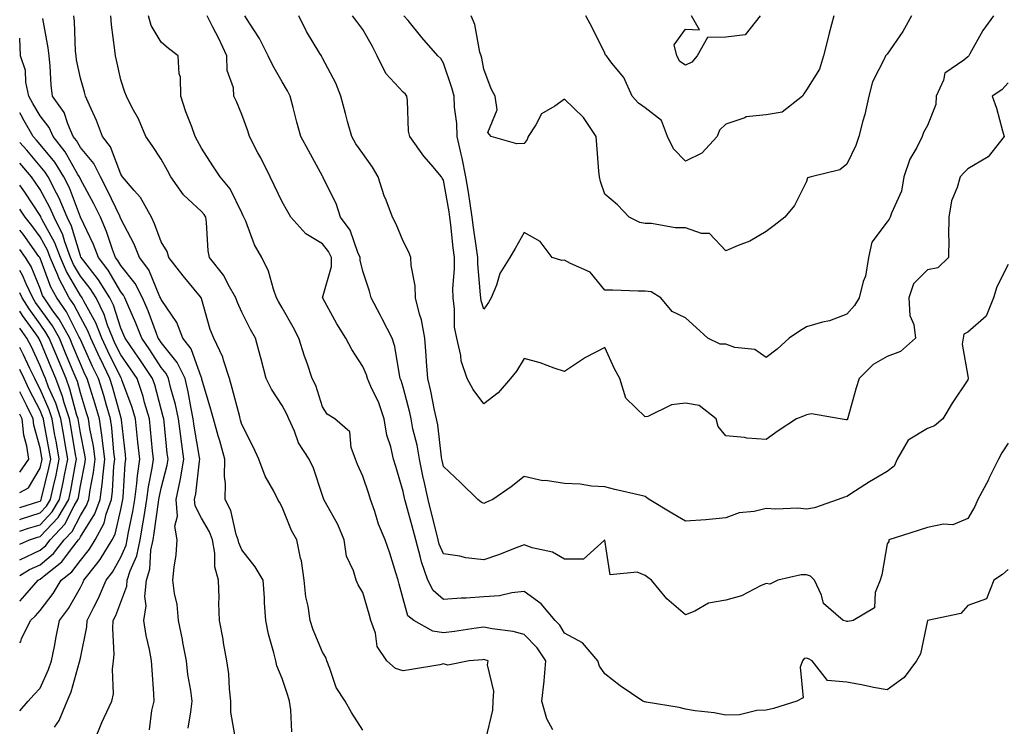
# Model space of a CAD drawing. Units: inches. Extents: x 1042403 to 1043918, y 7221338 to 7223978.
# Drawn here: x 1042403 to 1042647, y 7222366 to 7222541 of the extents above; entities that cross this region are included whole.
import ezdxf

# ---------------------------------------------------------------- set-up
doc = ezdxf.new("R2010")
doc.units = ezdxf.units.IN
doc.header["$MEASUREMENT"] = 0
doc.layers.add('Contour_10427221', color=7, linetype='Continuous', true_color=0xb28c49)

msp = doc.modelspace()

# ---------------------------------------------------------------- linework, layer by layer
at = {"layer": 'Contour_10427221'}
for points in [[(1042470.45, 7222364.32, 2896), (1042470.22, 7222369.75, 2896), (1042469.89, 7222371.92, 2896), (1042469.48, 7222373.35, 2896), (1042468.05, 7222377.58, 2896), (1042466.78, 7222380.65, 2896), (1042466.51, 7222381.92, 2896), (1042466.02, 7222383.95, 2896), (1042464.71, 7222388.58, 2896), (1042464.03, 7222391.92, 2896), (1042463.69, 7222396.28, 2896), (1042463.67, 7222397.55, 2896), (1042463.32, 7222401.92, 2896), (1042461.41, 7222405.28, 2896), (1042458.05, 7222409.44, 2896), (1042457.31, 7222411.18, 2896), (1042457.17, 7222411.92, 2896), (1042456.68, 7222413.29, 2896), (1042455.34, 7222419.21, 2896), (1042453.93, 7222421.92, 2896), (1042454.05, 7222425.92, 2896), (1042453.77, 7222427.64, 2896), (1042453.87, 7222431.92, 2896), (1042452.6, 7222436.47, 2896), (1042452.21, 7222437.76, 2896), (1042451.02, 7222441.92, 2896), (1042450.39, 7222444.26, 2896), (1042448.19, 7222451.78, 2896), (1042448.15, 7222451.92, 2896), (1042448.13, 7222452, 2896), (1042448.05, 7222452.12, 2896), (1042445.47, 7222459.34, 2896), (1042443.48, 7222461.92, 2896), (1042441.98, 7222465.85, 2896), (1042438.05, 7222471.57, 2896), (1042437.95, 7222471.82, 2896), (1042437.91, 7222471.92, 2896), (1042437.78, 7222472.19, 2896), (1042435.02, 7222478.89, 2896), (1042432.72, 7222481.92, 2896), (1042431.35, 7222485.22, 2896), (1042428.05, 7222491.57, 2896), (1042427.95, 7222491.82, 2896), (1042427.93, 7222491.92, 2896), (1042427.8, 7222492.17, 2896), (1042424.73, 7222498.6, 2896), (1042422.99, 7222501.92, 2896), (1042421.37, 7222505.24, 2896), (1042418.05, 7222509.22, 2896), (1042417.07, 7222510.94, 2896), (1042416.29, 7222511.92, 2896), (1042414.91, 7222515.06, 2896), (1042414.01, 7222517.88, 2896), (1042411.17, 7222521.92, 2896), (1042410.8, 7222524.67, 2896), (1042410.59, 7222529.38, 2896), (1042410.3, 7222531.92, 2896), (1042410.08, 7222533.95, 2896), (1042408.73, 7222541.24, 2896)], [(1042488.05, 7222364.75, 2895), (1042485.24, 7222369.11, 2895), (1042483.69, 7222371.92, 2895), (1042481.47, 7222375.34, 2895), (1042479.92, 7222380.05, 2895), (1042479.1, 7222381.92, 2895), (1042478.85, 7222382.72, 2895), (1042478.05, 7222384.09, 2895), (1042475.75, 7222389.62, 2895), (1042474.98, 7222391.92, 2895), (1042474.48, 7222395.49, 2895), (1042473.93, 7222397.8, 2895), (1042473.48, 7222401.92, 2895), (1042472.85, 7222406.72, 2895), (1042472.62, 7222407.35, 2895), (1042471.7, 7222411.92, 2895), (1042470.39, 7222414.26, 2895), (1042468.05, 7222420.01, 2895), (1042467.37, 7222421.24, 2895), (1042467.01, 7222421.92, 2895), (1042465.96, 7222424.01, 2895), (1042463.83, 7222427.7, 2895), (1042462.27, 7222431.92, 2895), (1042460.98, 7222434.85, 2895), (1042458.05, 7222440.55, 2895), (1042457.76, 7222441.63, 2895), (1042457.68, 7222441.92, 2895), (1042457.54, 7222442.43, 2895), (1042455.69, 7222449.56, 2895), (1042455.02, 7222451.92, 2895), (1042453.52, 7222456.45, 2895), (1042453.36, 7222457.23, 2895), (1042451.1, 7222461.92, 2895), (1042450.24, 7222464.11, 2895), (1042448.05, 7222471.78, 2895), (1042448.03, 7222471.9, 2895), (1042448.01, 7222471.92, 2895), (1042447.8, 7222472.17, 2895), (1042443.5, 7222477.37, 2895), (1042439.94, 7222481.92, 2895), (1042439.55, 7222483.42, 2895), (1042438.05, 7222485.81, 2895), (1042436.43, 7222490.3, 2895), (1042435.65, 7222491.92, 2895), (1042432.95, 7222496.82, 2895), (1042431.37, 7222498.6, 2895), (1042428.52, 7222501.92, 2895), (1042428.32, 7222502.19, 2895), (1042428.05, 7222502.58, 2895), (1042425.51, 7222509.38, 2895), (1042423.54, 7222511.92, 2895), (1042422.03, 7222515.9, 2895), (1042420.28, 7222519.69, 2895), (1042419.32, 7222521.92, 2895), (1042419.07, 7222522.94, 2895), (1042418.05, 7222526.41, 2895), (1042417.07, 7222530.94, 2895), (1042416.96, 7222531.92, 2895), (1042416.84, 7222533.13, 2895), (1042416.62, 7222540.49, 2895), (1042416.45, 7222541.92, 2895)], [(1042518.52, 7222362.39, 2894), (1042520.26, 7222369.71, 2894), (1042520.37, 7222371.92, 2894), (1042520.57, 7222374.44, 2894), (1042518.99, 7222380.98, 2894), (1042519.12, 7222381.92, 2894), (1042518.32, 7222382.19, 2894), (1042518.05, 7222382.25, 2894), (1042517.76, 7222382.21, 2894), (1042514.42, 7222381.92, 2894), (1042509.14, 7222380.83, 2894), (1042508.05, 7222381.16, 2894), (1042507.11, 7222380.98, 2894), (1042500.16, 7222379.81, 2894), (1042498.05, 7222379.42, 2894), (1042496.19, 7222380.06, 2894), (1042493.97, 7222381.92, 2894), (1042491.64, 7222385.51, 2894), (1042491.16, 7222388.81, 2894), (1042490.08, 7222391.92, 2894), (1042489.63, 7222393.5, 2894), (1042488.05, 7222398.85, 2894), (1042486.92, 7222400.79, 2894), (1042486.37, 7222401.92, 2894), (1042485.75, 7222404.22, 2894), (1042484.05, 7222407.92, 2894), (1042483.4, 7222411.92, 2894), (1042481.84, 7222415.71, 2894), (1042478.77, 7222421.2, 2894), (1042478.4, 7222421.92, 2894), (1042478.3, 7222422.17, 2894), (1042478.05, 7222422.96, 2894), (1042475.8, 7222429.67, 2894), (1042474.77, 7222431.92, 2894), (1042472.13, 7222436, 2894), (1042471.12, 7222438.85, 2894), (1042469.73, 7222441.92, 2894), (1042469.26, 7222443.13, 2894), (1042468.05, 7222445.28, 2894), (1042465.43, 7222449.3, 2894), (1042464.12, 7222451.92, 2894), (1042462.84, 7222456.71, 2894), (1042462.68, 7222457.29, 2894), (1042461.43, 7222461.92, 2894), (1042460.24, 7222464.11, 2894), (1042458.05, 7222468.38, 2894), (1042456.96, 7222470.83, 2894), (1042456.59, 7222471.92, 2894), (1042454.69, 7222475.28, 2894), (1042453.62, 7222477.49, 2894), (1042450.04, 7222481.92, 2894), (1042449.71, 7222483.58, 2894), (1042449.34, 7222490.63, 2894), (1042449.12, 7222491.92, 2894), (1042448.73, 7222492.6, 2894), (1042448.05, 7222493.38, 2894), (1042443.64, 7222497.51, 2894), (1042440.49, 7222501.92, 2894), (1042439.63, 7222503.5, 2894), (1042438.05, 7222506.3, 2894), (1042435.86, 7222509.73, 2894), (1042434.28, 7222511.92, 2894), (1042432.42, 7222516.3, 2894), (1042430.9, 7222519.07, 2894), (1042429.46, 7222521.92, 2894), (1042429.05, 7222522.92, 2894), (1042428.05, 7222526.02, 2894), (1042427.01, 7222530.88, 2894), (1042426.74, 7222531.92, 2894), (1042426.6, 7222533.37, 2894), (1042425.76, 7222539.63, 2894), (1042425.57, 7222541.92, 2894)], [(1042535.16, 7222364.81, 2893), (1042533.64, 7222367.51, 2893), (1042532.44, 7222371.92, 2893), (1042532.99, 7222376.86, 2893), (1042533.01, 7222376.96, 2893), (1042533.4, 7222381.92, 2893), (1042531.25, 7222385.12, 2893), (1042528.05, 7222388.46, 2893), (1042525.32, 7222389.19, 2893), (1042520.14, 7222389.83, 2893), (1042518.05, 7222390.28, 2893), (1042516.16, 7222390.03, 2893), (1042510.78, 7222389.19, 2893), (1042508.05, 7222388.87, 2893), (1042505.39, 7222389.26, 2893), (1042500.71, 7222391.92, 2893), (1042499.22, 7222393.09, 2893), (1042498.05, 7222397.29, 2893), (1042497.09, 7222400.96, 2893), (1042496.82, 7222401.92, 2893), (1042496.23, 7222403.74, 2893), (1042494.75, 7222408.62, 2893), (1042493.62, 7222411.92, 2893), (1042491.98, 7222415.85, 2893), (1042491.04, 7222418.93, 2893), (1042489.98, 7222421.92, 2893), (1042489.51, 7222423.38, 2893), (1042488.05, 7222427.7, 2893), (1042486.74, 7222430.61, 2893), (1042486.27, 7222431.92, 2893), (1042485.16, 7222434.81, 2893), (1042484.85, 7222438.72, 2893), (1042481.1, 7222441.92, 2893), (1042479.24, 7222443.11, 2893), (1042478.05, 7222444.95, 2893), (1042476.37, 7222450.24, 2893), (1042475.53, 7222451.92, 2893), (1042474.22, 7222455.75, 2893), (1042473.58, 7222457.45, 2893), (1042472.19, 7222461.92, 2893), (1042470.8, 7222464.67, 2893), (1042468.05, 7222469.44, 2893), (1042467.17, 7222471.04, 2893), (1042466.7, 7222471.92, 2893), (1042465.9, 7222474.07, 2893), (1042464.69, 7222478.56, 2893), (1042462.99, 7222481.92, 2893), (1042461.21, 7222485.08, 2893), (1042459.03, 7222490.94, 2893), (1042458.6, 7222491.92, 2893), (1042458.42, 7222492.29, 2893), (1042458.05, 7222493.03, 2893), (1042455.14, 7222499.01, 2893), (1042452.66, 7222501.92, 2893), (1042450.84, 7222504.71, 2893), (1042448.05, 7222509.07, 2893), (1042447.05, 7222510.92, 2893), (1042446.51, 7222511.92, 2893), (1042445.65, 7222514.32, 2893), (1042444.18, 7222518.05, 2893), (1042442.93, 7222521.92, 2893), (1042442.84, 7222526.71, 2893), (1042442.5, 7222527.47, 2893), (1042442.29, 7222531.92, 2893), (1042439.87, 7222533.74, 2893), (1042438.05, 7222535.34, 2893), (1042435.63, 7222539.5, 2893), (1042434.89, 7222541.92, 2893)], [(1042648.05, 7222404.6, 2892), (1042646.66, 7222403.31, 2892), (1042644.46, 7222401.92, 2892), (1042642.7, 7222397.27, 2892), (1042638.05, 7222395.67, 2892), (1042636.31, 7222393.66, 2892), (1042628.05, 7222391.92, 2892), (1042626.27, 7222383.7, 2892), (1042625.28, 7222381.92, 2892), (1042622.21, 7222377.76, 2892), (1042618.05, 7222374.71, 2892), (1042614.63, 7222375.34, 2892), (1042612.05, 7222375.92, 2892), (1042608.05, 7222376.61, 2892), (1042603.21, 7222377.08, 2892), (1042599.48, 7222381.92, 2892), (1042598.54, 7222382.41, 2892), (1042598.05, 7222382.56, 2892), (1042597.5, 7222382.47, 2892), (1042597.03, 7222381.92, 2892), (1042596.49, 7222380.36, 2892), (1042597.19, 7222372.78, 2892), (1042595.67, 7222371.92, 2892), (1042589.85, 7222370.12, 2892), (1042588.05, 7222369.69, 2892), (1042585.73, 7222369.6, 2892), (1042581.39, 7222368.58, 2892), (1042578.05, 7222368.48, 2892), (1042575.18, 7222369.05, 2892), (1042570.41, 7222369.56, 2892), (1042568.05, 7222369.97, 2892), (1042566.45, 7222370.32, 2892), (1042558.28, 7222371.69, 2892), (1042558.05, 7222371.74, 2892), (1042557.89, 7222371.76, 2892), (1042557.44, 7222371.92, 2892), (1042551.86, 7222375.73, 2892), (1042548.05, 7222378.74, 2892), (1042546.74, 7222380.61, 2892), (1042546.29, 7222381.92, 2892), (1042542.5, 7222386.37, 2892), (1042538.05, 7222388.81, 2892), (1042536.88, 7222390.75, 2892), (1042535.75, 7222391.92, 2892), (1042532.23, 7222396.1, 2892), (1042528.05, 7222399.09, 2892), (1042524.96, 7222398.83, 2892), (1042521.92, 7222398.05, 2892), (1042518.05, 7222397.82, 2892), (1042513.64, 7222397.51, 2892), (1042512.46, 7222397.51, 2892), (1042508.05, 7222397.13, 2892), (1042505.49, 7222399.36, 2892), (1042504.2, 7222401.92, 2892), (1042502.6, 7222406.47, 2892), (1042502.39, 7222407.58, 2892), (1042501.19, 7222411.92, 2892), (1042500.55, 7222414.42, 2892), (1042498.6, 7222421.37, 2892), (1042498.44, 7222421.92, 2892), (1042498.38, 7222422.25, 2892), (1042498.05, 7222423.95, 2892), (1042496.23, 7222430.1, 2892), (1042495.65, 7222431.92, 2892), (1042494.98, 7222434.99, 2892), (1042494.03, 7222437.9, 2892), (1042493.38, 7222441.92, 2892), (1042492, 7222445.87, 2892), (1042490.02, 7222449.95, 2892), (1042489.18, 7222451.92, 2892), (1042488.95, 7222452.82, 2892), (1042488.05, 7222454.93, 2892), (1042485.3, 7222459.17, 2892), (1042483.85, 7222461.92, 2892), (1042481.64, 7222465.51, 2892), (1042478.11, 7222471.86, 2892), (1042478.07, 7222471.92, 2892), (1042478.07, 7222471.94, 2892), (1042480.26, 7222479.71, 2892), (1042480.28, 7222481.92, 2892), (1042479.57, 7222483.44, 2892), (1042478.05, 7222485.38, 2892), (1042473.97, 7222487.84, 2892), (1042470.2, 7222491.92, 2892), (1042469.44, 7222493.31, 2892), (1042468.05, 7222495.75, 2892), (1042466.04, 7222499.91, 2892), (1042465.06, 7222501.92, 2892), (1042462.76, 7222506.63, 2892), (1042462.05, 7222507.92, 2892), (1042459.94, 7222511.92, 2892), (1042459.53, 7222513.4, 2892), (1042458.05, 7222517.45, 2892), (1042456.74, 7222520.61, 2892), (1042456.08, 7222521.92, 2892), (1042455.96, 7222524.01, 2892), (1042454.44, 7222528.31, 2892), (1042454.32, 7222531.92, 2892), (1042452.37, 7222536.24, 2892), (1042450.88, 7222539.09, 2892), (1042449.48, 7222541.92, 2892)], [(1042648.05, 7222435.9, 2891), (1042646.45, 7222433.52, 2891), (1042645.61, 7222431.92, 2891), (1042643.25, 7222427.12, 2891), (1042643.13, 7222426.84, 2891), (1042640.47, 7222421.92, 2891), (1042639.73, 7222420.24, 2891), (1042638.05, 7222417.25, 2891), (1042634.3, 7222415.67, 2891), (1042631.96, 7222415.83, 2891), (1042628.05, 7222415.03, 2891), (1042625.73, 7222414.24, 2891), (1042618.48, 7222411.92, 2891), (1042618.48, 7222411.49, 2891), (1042618.05, 7222410.96, 2891), (1042616.7, 7222403.27, 2891), (1042616.27, 7222401.92, 2891), (1042615.04, 7222398.91, 2891), (1042614.89, 7222395.08, 2891), (1042609.57, 7222391.92, 2891), (1042608.28, 7222391.69, 2891), (1042608.05, 7222391.67, 2891), (1042607.87, 7222391.74, 2891), (1042607.13, 7222391.92, 2891), (1042602.25, 7222396.12, 2891), (1042601.76, 7222398.21, 2891), (1042600.04, 7222401.92, 2891), (1042599.07, 7222402.94, 2891), (1042598.05, 7222403.25, 2891), (1042596.74, 7222403.23, 2891), (1042590.9, 7222401.92, 2891), (1042588.99, 7222400.98, 2891), (1042588.05, 7222401.1, 2891), (1042586.66, 7222400.53, 2891), (1042581.92, 7222398.05, 2891), (1042578.05, 7222396.98, 2891), (1042573.75, 7222396.22, 2891), (1042570.34, 7222394.21, 2891), (1042568.05, 7222393.37, 2891), (1042563.44, 7222397.31, 2891), (1042559.63, 7222401.92, 2891), (1042558.71, 7222402.58, 2891), (1042558.05, 7222403.07, 2891), (1042556.08, 7222403.89, 2891), (1042549.38, 7222403.25, 2891), (1042548.05, 7222411.84, 2891), (1042547.97, 7222411.84, 2891), (1042542.8, 7222407.17, 2891), (1042538.05, 7222407.17, 2891), (1042535.04, 7222408.91, 2891), (1042530, 7222409.97, 2891), (1042528.05, 7222410.67, 2891), (1042526.06, 7222409.93, 2891), (1042521.72, 7222408.25, 2891), (1042518.05, 7222406.96, 2891), (1042513.62, 7222407.49, 2891), (1042512.09, 7222407.88, 2891), (1042508.05, 7222408.5, 2891), (1042507.01, 7222410.88, 2891), (1042506.74, 7222411.92, 2891), (1042506.29, 7222413.68, 2891), (1042505.04, 7222418.91, 2891), (1042504.24, 7222421.92, 2891), (1042503.19, 7222426.78, 2891), (1042503.13, 7222427, 2891), (1042502.11, 7222431.92, 2891), (1042501.53, 7222435.4, 2891), (1042500.49, 7222439.48, 2891), (1042500.02, 7222441.92, 2891), (1042499.67, 7222443.54, 2891), (1042498.05, 7222449.77, 2891), (1042497.56, 7222451.43, 2891), (1042497.35, 7222451.92, 2891), (1042497.11, 7222452.86, 2891), (1042496.02, 7222459.89, 2891), (1042495.34, 7222461.92, 2891), (1042492.87, 7222466.74, 2891), (1042492.44, 7222467.53, 2891), (1042490.1, 7222471.92, 2891), (1042489.71, 7222473.58, 2891), (1042488.05, 7222478.56, 2891), (1042487.39, 7222481.26, 2891), (1042487.39, 7222481.92, 2891), (1042486.8, 7222483.17, 2891), (1042484.89, 7222488.76, 2891), (1042482.56, 7222491.92, 2891), (1042481.45, 7222495.32, 2891), (1042478.26, 7222501.71, 2891), (1042478.17, 7222501.92, 2891), (1042478.13, 7222502, 2891), (1042478.05, 7222502.13, 2891), (1042474.59, 7222508.46, 2891), (1042472.7, 7222511.92, 2891), (1042471.66, 7222515.53, 2891), (1042470.8, 7222519.17, 2891), (1042470.08, 7222521.92, 2891), (1042469.38, 7222523.25, 2891), (1042468.05, 7222525.51, 2891), (1042465.71, 7222529.58, 2891), (1042464.63, 7222531.92, 2891), (1042462.41, 7222536.28, 2891), (1042459.94, 7222540.03, 2891), (1042458.77, 7222541.92, 2891)], [(1042648.05, 7222480.24, 2890), (1042645.26, 7222474.71, 2890), (1042644.38, 7222471.92, 2890), (1042642.54, 7222467.43, 2890), (1042638.05, 7222463.46, 2890), (1042637.05, 7222462.92, 2890), (1042636.9, 7222461.92, 2890), (1042636.62, 7222460.49, 2890), (1042638.05, 7222452.56, 2890), (1042638.15, 7222452.02, 2890), (1042638.13, 7222451.92, 2890), (1042638.13, 7222451.84, 2890), (1042638.05, 7222451.63, 2890), (1042634.18, 7222445.79, 2890), (1042631.82, 7222441.92, 2890), (1042629.79, 7222440.18, 2890), (1042628.05, 7222439.54, 2890), (1042623.28, 7222436.69, 2890), (1042620.55, 7222431.92, 2890), (1042619.73, 7222430.24, 2890), (1042618.05, 7222428.87, 2890), (1042613.64, 7222426.33, 2890), (1042610.18, 7222424.05, 2890), (1042608.05, 7222422.68, 2890), (1042607.46, 7222422.51, 2890), (1042605.86, 7222421.92, 2890), (1042600.06, 7222419.91, 2890), (1042598.05, 7222419.58, 2890), (1042595.88, 7222419.75, 2890), (1042590.43, 7222419.54, 2890), (1042588.05, 7222419.69, 2890), (1042585.1, 7222418.97, 2890), (1042581.37, 7222418.6, 2890), (1042578.05, 7222417.39, 2890), (1042573.07, 7222416.9, 2890), (1042573.05, 7222416.92, 2890), (1042568.05, 7222416.55, 2890), (1042564.69, 7222418.56, 2890), (1042559.03, 7222421.92, 2890), (1042558.5, 7222422.37, 2890), (1042558.05, 7222422.66, 2890), (1042557.05, 7222422.92, 2890), (1042550.51, 7222424.38, 2890), (1042548.05, 7222425.08, 2890), (1042544.73, 7222425.24, 2890), (1042541.9, 7222425.77, 2890), (1042538.05, 7222425.9, 2890), (1042533.36, 7222426.61, 2890), (1042532.72, 7222426.59, 2890), (1042528.05, 7222427.62, 2890), (1042524.85, 7222425.12, 2890), (1042520.32, 7222421.92, 2890), (1042518.69, 7222421.28, 2890), (1042518.05, 7222420.94, 2890), (1042517.41, 7222421.28, 2890), (1042516.57, 7222421.92, 2890), (1042512.31, 7222426.18, 2890), (1042508.05, 7222430.16, 2890), (1042507.72, 7222431.59, 2890), (1042507.64, 7222431.92, 2890), (1042507.56, 7222432.41, 2890), (1042506.62, 7222440.49, 2890), (1042506.35, 7222441.92, 2890), (1042505.86, 7222444.11, 2890), (1042504.92, 7222448.8, 2890), (1042504.18, 7222451.92, 2890), (1042503.83, 7222456.14, 2890), (1042503.77, 7222457.64, 2890), (1042503.4, 7222461.92, 2890), (1042502.64, 7222466.51, 2890), (1042502.11, 7222467.86, 2890), (1042501.12, 7222471.92, 2890), (1042501.06, 7222474.93, 2890), (1042500.02, 7222479.95, 2890), (1042499.98, 7222481.92, 2890), (1042499.44, 7222483.31, 2890), (1042498.05, 7222486, 2890), (1042496.31, 7222490.18, 2890), (1042495.43, 7222491.92, 2890), (1042493.83, 7222496.14, 2890), (1042493.36, 7222497.23, 2890), (1042491.88, 7222501.92, 2890), (1042490.49, 7222504.36, 2890), (1042488.05, 7222507.7, 2890), (1042486.29, 7222510.16, 2890), (1042485.3, 7222511.92, 2890), (1042484.28, 7222515.69, 2890), (1042483.77, 7222517.64, 2890), (1042482.58, 7222521.92, 2890), (1042481.33, 7222525.2, 2890), (1042478.05, 7222531.41, 2890), (1042477.87, 7222531.74, 2890), (1042477.78, 7222531.92, 2890), (1042477.42, 7222532.55, 2890), (1042474.1, 7222537.97, 2890), (1042472.19, 7222541.92, 2890)], [(1042648.05, 7222525.24, 2889), (1042646.45, 7222523.52, 2889), (1042644.07, 7222521.92, 2889), (1042645.1, 7222518.97, 2889), (1042646.62, 7222513.35, 2889), (1042647.07, 7222511.92, 2889), (1042643.05, 7222506.92, 2889), (1042638.05, 7222503.95, 2889), (1042637.01, 7222502.96, 2889), (1042636.12, 7222501.92, 2889), (1042635.41, 7222499.28, 2889), (1042633.99, 7222495.98, 2889), (1042633.3, 7222491.92, 2889), (1042633.23, 7222487.1, 2889), (1042633.36, 7222486.61, 2889), (1042633.21, 7222481.92, 2889), (1042630.57, 7222479.4, 2889), (1042628.05, 7222478.93, 2889), (1042624.55, 7222475.42, 2889), (1042623.4, 7222471.92, 2889), (1042623.69, 7222467.56, 2889), (1042624.63, 7222465.34, 2889), (1042625.1, 7222461.92, 2889), (1042621.33, 7222458.64, 2889), (1042618.05, 7222457.39, 2889), (1042614.57, 7222455.4, 2889), (1042611.06, 7222451.92, 2889), (1042610.37, 7222449.6, 2889), (1042608.28, 7222442.15, 2889), (1042608.23, 7222441.92, 2889), (1042608.17, 7222441.8, 2889), (1042608.05, 7222441.71, 2889), (1042607.84, 7222441.71, 2889), (1042606.37, 7222441.92, 2889), (1042599.32, 7222443.19, 2889), (1042598.05, 7222442.92, 2889), (1042597.33, 7222442.64, 2889), (1042595.53, 7222441.92, 2889), (1042591, 7222438.97, 2889), (1042588.05, 7222436.8, 2889), (1042583.26, 7222437.13, 2889), (1042582.68, 7222437.29, 2889), (1042578.05, 7222437.76, 2889), (1042576.17, 7222440.05, 2889), (1042575.67, 7222441.92, 2889), (1042571.41, 7222445.28, 2889), (1042568.05, 7222445.79, 2889), (1042564.55, 7222445.42, 2889), (1042558.69, 7222442.56, 2889), (1042558.05, 7222442.43, 2889), (1042553.23, 7222447.1, 2889), (1042551.76, 7222451.92, 2889), (1042550.45, 7222454.32, 2889), (1042548.05, 7222459.63, 2889), (1042543.25, 7222457.12, 2889), (1042542.97, 7222457, 2889), (1042538.05, 7222453.68, 2889), (1042535.47, 7222454.5, 2889), (1042531.98, 7222455.85, 2889), (1042528.05, 7222456.88, 2889), (1042526.17, 7222453.8, 2889), (1042524.69, 7222451.92, 2889), (1042521.6, 7222448.37, 2889), (1042518.05, 7222445.67, 2889), (1042515.37, 7222449.24, 2889), (1042513.93, 7222451.92, 2889), (1042512.46, 7222456.33, 2889), (1042512.35, 7222457.62, 2889), (1042511.37, 7222461.92, 2889), (1042510.82, 7222464.69, 2889), (1042510.82, 7222469.15, 2889), (1042510.43, 7222471.92, 2889), (1042510.41, 7222474.28, 2889), (1042510.82, 7222479.15, 2889), (1042510.8, 7222481.92, 2889), (1042510.49, 7222484.36, 2889), (1042509.89, 7222490.08, 2889), (1042509.65, 7222491.92, 2889), (1042509.44, 7222493.31, 2889), (1042508.05, 7222501.16, 2889), (1042507.76, 7222501.63, 2889), (1042507.58, 7222501.92, 2889), (1042504.98, 7222504.99, 2889), (1042503.21, 7222507.08, 2889), (1042499.67, 7222511.92, 2889), (1042499.42, 7222513.29, 2889), (1042499.1, 7222520.87, 2889), (1042498.95, 7222521.92, 2889), (1042498.6, 7222522.47, 2889), (1042498.05, 7222522.99, 2889), (1042493.73, 7222527.6, 2889), (1042491.64, 7222531.92, 2889), (1042490.43, 7222534.3, 2889), (1042488.05, 7222538.5, 2889), (1042486.59, 7222540.46, 2889), (1042485.49, 7222541.92, 2889)], [(1042644.4, 7222541.92, 2888), (1042641.74, 7222538.23, 2888), (1042638.56, 7222532.43, 2888), (1042638.26, 7222531.92, 2888), (1042638.15, 7222531.82, 2888), (1042638.05, 7222531.74, 2888), (1042637.01, 7222530.88, 2888), (1042632.33, 7222527.64, 2888), (1042632.03, 7222525.9, 2888), (1042630.22, 7222521.92, 2888), (1042630.1, 7222519.87, 2888), (1042628.05, 7222514.69, 2888), (1042627.05, 7222512.92, 2888), (1042626.74, 7222511.92, 2888), (1042625.39, 7222509.26, 2888), (1042623.62, 7222506.35, 2888), (1042622.15, 7222501.92, 2888), (1042621.55, 7222498.42, 2888), (1042619.09, 7222492.96, 2888), (1042618.79, 7222491.92, 2888), (1042618.54, 7222491.43, 2888), (1042618.05, 7222490.83, 2888), (1042614.24, 7222485.73, 2888), (1042613.4, 7222481.92, 2888), (1042612.64, 7222477.33, 2888), (1042612.09, 7222475.96, 2888), (1042611.08, 7222471.92, 2888), (1042609.94, 7222470.03, 2888), (1042608.05, 7222467.86, 2888), (1042603.73, 7222466.24, 2888), (1042602.01, 7222465.88, 2888), (1042598.05, 7222464.73, 2888), (1042596.29, 7222463.68, 2888), (1042593.71, 7222461.92, 2888), (1042590.78, 7222459.19, 2888), (1042588.05, 7222457.15, 2888), (1042585.24, 7222459.11, 2888), (1042580.3, 7222459.67, 2888), (1042578.05, 7222460.44, 2888), (1042576.62, 7222460.49, 2888), (1042573.6, 7222461.92, 2888), (1042570.71, 7222464.58, 2888), (1042568.05, 7222466.96, 2888), (1042564.73, 7222468.6, 2888), (1042561.9, 7222471.92, 2888), (1042559.55, 7222473.42, 2888), (1042558.05, 7222473.58, 2888), (1042556.35, 7222473.62, 2888), (1042549.94, 7222473.81, 2888), (1042548.05, 7222473.83, 2888), (1042544.42, 7222478.29, 2888), (1042539.5, 7222480.47, 2888), (1042538.05, 7222481.31, 2888), (1042537.37, 7222481.24, 2888), (1042534.96, 7222481.92, 2888), (1042532.03, 7222485.9, 2888), (1042528.05, 7222488.19, 2888), (1042525.82, 7222484.15, 2888), (1042524.53, 7222481.92, 2888), (1042522.01, 7222477.96, 2888), (1042521.17, 7222475.05, 2888), (1042519.89, 7222471.92, 2888), (1042519.2, 7222470.77, 2888), (1042518.05, 7222469.13, 2888), (1042517.37, 7222471.24, 2888), (1042517.27, 7222471.92, 2888), (1042517.25, 7222472.72, 2888), (1042516.53, 7222480.4, 2888), (1042516.53, 7222481.92, 2888), (1042516.29, 7222483.68, 2888), (1042515.51, 7222489.38, 2888), (1042515.2, 7222491.92, 2888), (1042514.65, 7222495.32, 2888), (1042514.24, 7222498.11, 2888), (1042513.62, 7222501.92, 2888), (1042512.72, 7222506.59, 2888), (1042512.42, 7222507.55, 2888), (1042511.41, 7222511.92, 2888), (1042511.33, 7222515.2, 2888), (1042510.75, 7222519.22, 2888), (1042510.67, 7222521.92, 2888), (1042510.16, 7222524.03, 2888), (1042508.05, 7222530.12, 2888), (1042507.39, 7222531.26, 2888), (1042506.68, 7222531.92, 2888), (1042502.66, 7222536.53, 2888), (1042499.26, 7222540.71, 2888), (1042498.26, 7222541.92, 2888)], [(1042624.03, 7222541.92, 2887), (1042621.94, 7222538.03, 2887), (1042618.05, 7222532.35, 2887), (1042617.82, 7222532.15, 2887), (1042617.66, 7222531.92, 2887), (1042617.41, 7222531.28, 2887), (1042614.42, 7222525.55, 2887), (1042613.48, 7222521.92, 2887), (1042612.54, 7222517.43, 2887), (1042612.01, 7222515.88, 2887), (1042610.98, 7222511.92, 2887), (1042610.26, 7222509.71, 2887), (1042608.05, 7222505.1, 2887), (1042606.29, 7222503.68, 2887), (1042599.16, 7222501.92, 2887), (1042598.3, 7222501.67, 2887), (1042598.05, 7222500.81, 2887), (1042595.1, 7222494.87, 2887), (1042592.66, 7222491.92, 2887), (1042590.06, 7222489.91, 2887), (1042588.05, 7222488.42, 2887), (1042584.01, 7222485.96, 2887), (1042581.06, 7222484.93, 2887), (1042578.05, 7222483.6, 2887), (1042574.01, 7222487.88, 2887), (1042572.05, 7222487.92, 2887), (1042568.05, 7222489.32, 2887), (1042565.47, 7222489.34, 2887), (1042559.63, 7222490.34, 2887), (1042558.05, 7222490.36, 2887), (1042556.76, 7222490.63, 2887), (1042554.12, 7222491.92, 2887), (1042551.16, 7222495.03, 2887), (1042548.05, 7222497.64, 2887), (1042546.94, 7222500.81, 2887), (1042546.74, 7222501.92, 2887), (1042546.59, 7222503.38, 2887), (1042546.06, 7222509.93, 2887), (1042545.86, 7222511.92, 2887), (1042542.8, 7222516.67, 2887), (1042538.05, 7222521.24, 2887), (1042535.63, 7222519.5, 2887), (1042532.37, 7222517.6, 2887), (1042530.98, 7222514.85, 2887), (1042529.05, 7222511.92, 2887), (1042528.77, 7222511.2, 2887), (1042528.05, 7222510.24, 2887), (1042526.23, 7222510.1, 2887), (1042519.87, 7222511.92, 2887), (1042519.05, 7222512.92, 2887), (1042521.37, 7222518.6, 2887), (1042520.84, 7222521.92, 2887), (1042519.87, 7222523.74, 2887), (1042518.05, 7222528.62, 2887), (1042517.52, 7222531.39, 2887), (1042517.39, 7222531.92, 2887), (1042517.09, 7222532.88, 2887), (1042515.86, 7222539.73, 2887), (1042514.94, 7222541.92, 2887)], [(1042604.81, 7222541.92, 2886), (1042603.69, 7222537.56, 2886), (1042603.44, 7222536.53, 2886), (1042602.25, 7222531.92, 2886), (1042601.29, 7222528.68, 2886), (1042598.05, 7222523.5, 2886), (1042597.41, 7222522.56, 2886), (1042597.01, 7222521.92, 2886), (1042591.98, 7222517.99, 2886), (1042588.05, 7222517.31, 2886), (1042583.11, 7222516.86, 2886), (1042582.72, 7222516.59, 2886), (1042578.05, 7222515.05, 2886), (1042576.45, 7222513.52, 2886), (1042575.92, 7222511.92, 2886), (1042572.13, 7222507.84, 2886), (1042568.05, 7222505.81, 2886), (1042565.04, 7222508.91, 2886), (1042563.6, 7222511.92, 2886), (1042562.07, 7222515.94, 2886), (1042558.05, 7222519.07, 2886), (1042556.37, 7222520.24, 2886), (1042554.81, 7222521.92, 2886), (1042552.74, 7222526.61, 2886), (1042549.81, 7222530.16, 2886), (1042548.48, 7222531.92, 2886), (1042548.25, 7222532.12, 2886), (1042548.05, 7222532.58, 2886), (1042544.98, 7222538.85, 2886), (1042543.32, 7222541.92, 2886)], [(1042586.55, 7222541.92, 2885), (1042582.82, 7222537.15, 2885), (1042578.05, 7222536.59, 2885), (1042573.46, 7222536.51, 2885), (1042570.94, 7222531.92, 2885), (1042569.59, 7222530.38, 2885), (1042568.05, 7222529.65, 2885), (1042566.66, 7222530.53, 2885), (1042565.88, 7222531.92, 2885), (1042565.26, 7222534.71, 2885), (1042568.05, 7222538.6, 2885), (1042571.53, 7222538.44, 2885), (1042569.55, 7222541.92, 2885)], [(1042456.37, 7222363.6, 2897), (1042455.35, 7222369.22, 2897), (1042455.37, 7222371.92, 2897), (1042455, 7222374.97, 2897), (1042454.81, 7222378.68, 2897), (1042454.34, 7222381.92, 2897), (1042453.56, 7222386.41, 2897), (1042453.42, 7222387.29, 2897), (1042452.56, 7222391.92, 2897), (1042452.39, 7222396.26, 2897), (1042452.44, 7222397.53, 2897), (1042452.29, 7222401.92, 2897), (1042451.37, 7222405.24, 2897), (1042451.37, 7222408.6, 2897), (1042450.78, 7222411.92, 2897), (1042450.08, 7222413.95, 2897), (1042448.05, 7222417.29, 2897), (1042446.49, 7222420.36, 2897), (1042446.37, 7222421.92, 2897), (1042446.64, 7222423.33, 2897), (1042447.56, 7222431.43, 2897), (1042447.64, 7222431.92, 2897), (1042447.58, 7222432.39, 2897), (1042446.25, 7222440.12, 2897), (1042446.02, 7222441.92, 2897), (1042445.47, 7222444.5, 2897), (1042444.79, 7222448.66, 2897), (1042444.01, 7222451.92, 2897), (1042442.07, 7222455.94, 2897), (1042438.05, 7222460.87, 2897), (1042437.64, 7222461.51, 2897), (1042437.35, 7222461.92, 2897), (1042436.9, 7222463.07, 2897), (1042434.83, 7222468.7, 2897), (1042433.48, 7222471.92, 2897), (1042431.66, 7222475.53, 2897), (1042428.05, 7222479.97, 2897), (1042427.33, 7222481.2, 2897), (1042426.78, 7222481.92, 2897), (1042426, 7222483.97, 2897), (1042424.53, 7222488.4, 2897), (1042422.99, 7222491.92, 2897), (1042421.35, 7222495.22, 2897), (1042418.05, 7222501.35, 2897), (1042417.89, 7222501.76, 2897), (1042417.82, 7222501.92, 2897), (1042417.44, 7222502.53, 2897), (1042414.26, 7222508.13, 2897), (1042411.27, 7222511.92, 2897), (1042410.28, 7222514.15, 2897), (1042408.05, 7222517.06, 2897), (1042406.27, 7222520.14, 2897), (1042405.28, 7222521.92, 2897), (1042404.53, 7222525.44, 2897), (1042404.44, 7222528.31, 2897), (1042403.23, 7222531.92, 2897), (1042403, 7222536.3, 2897)], [(1042444.77, 7222365.2, 2898), (1042445.41, 7222369.28, 2898), (1042445.73, 7222371.92, 2898), (1042445.39, 7222374.58, 2898), (1042444.69, 7222378.56, 2898), (1042444.32, 7222381.92, 2898), (1042443.46, 7222386.51, 2898), (1042443.34, 7222387.21, 2898), (1042442.37, 7222391.92, 2898), (1042442.03, 7222395.9, 2898), (1042441.37, 7222398.6, 2898), (1042440.98, 7222401.92, 2898), (1042441.27, 7222405.14, 2898), (1042441.76, 7222408.21, 2898), (1042442.03, 7222411.92, 2898), (1042441.43, 7222415.3, 2898), (1042442.15, 7222417.82, 2898), (1042441.82, 7222421.92, 2898), (1042442.76, 7222426.63, 2898), (1042442.87, 7222427.1, 2898), (1042443.71, 7222431.92, 2898), (1042443.01, 7222436.88, 2898), (1042443.01, 7222436.96, 2898), (1042442.35, 7222441.92, 2898), (1042441.6, 7222445.47, 2898), (1042440.47, 7222449.5, 2898), (1042439.91, 7222451.92, 2898), (1042439.3, 7222453.17, 2898), (1042438.05, 7222454.71, 2898), (1042435.22, 7222459.09, 2898), (1042433.25, 7222461.92, 2898), (1042431.78, 7222465.65, 2898), (1042429.79, 7222470.18, 2898), (1042429.07, 7222471.92, 2898), (1042428.71, 7222472.58, 2898), (1042428.05, 7222473.42, 2898), (1042424.92, 7222478.8, 2898), (1042422.5, 7222481.92, 2898), (1042421.29, 7222485.16, 2898), (1042418.05, 7222491.92, 2898), (1042415.32, 7222499.19, 2898), (1042413.93, 7222501.92, 2898), (1042411.68, 7222505.55, 2898), (1042408.05, 7222509.99, 2898), (1042407.17, 7222511.04, 2898), (1042406.37, 7222511.92, 2898), (1042404.12, 7222515.85, 2898), (1042403.34, 7222517.21, 2898), (1042403, 7222517.82, 2898)], [(1042435.18, 7222364.79, 2899), (1042435.73, 7222369.6, 2899), (1042436.33, 7222371.92, 2899), (1042436.23, 7222373.74, 2899), (1042435.8, 7222379.67, 2899), (1042435.69, 7222381.92, 2899), (1042435.2, 7222384.77, 2899), (1042434.34, 7222388.21, 2899), (1042433.79, 7222391.92, 2899), (1042434.38, 7222395.59, 2899), (1042434.05, 7222397.92, 2899), (1042434.42, 7222401.92, 2899), (1042435.28, 7222404.69, 2899), (1042435.53, 7222409.4, 2899), (1042436.06, 7222411.92, 2899), (1042436.37, 7222413.6, 2899), (1042437.42, 7222421.3, 2899), (1042437.52, 7222421.92, 2899), (1042437.58, 7222422.39, 2899), (1042438.05, 7222424.71, 2899), (1042439.55, 7222430.42, 2899), (1042439.81, 7222431.92, 2899), (1042439.59, 7222433.46, 2899), (1042438.79, 7222441.18, 2899), (1042438.69, 7222441.92, 2899), (1042438.58, 7222442.45, 2899), (1042438.05, 7222444.32, 2899), (1042436.47, 7222450.34, 2899), (1042435.94, 7222451.92, 2899), (1042432.82, 7222456.69, 2899), (1042431.66, 7222458.31, 2899), (1042429.14, 7222461.92, 2899), (1042428.83, 7222462.7, 2899), (1042428.05, 7222464.46, 2899), (1042426.27, 7222470.14, 2899), (1042425.37, 7222471.92, 2899), (1042422.56, 7222476.43, 2899), (1042418.87, 7222481.1, 2899), (1042418.25, 7222481.92, 2899), (1042418.19, 7222482.06, 2899), (1042418.05, 7222482.35, 2899), (1042415.84, 7222489.71, 2899), (1042414.79, 7222491.92, 2899), (1042412.78, 7222496.65, 2899), (1042412.09, 7222497.88, 2899), (1042410.02, 7222501.92, 2899), (1042409.28, 7222503.15, 2899), (1042408.05, 7222504.63, 2899), (1042404.73, 7222508.6, 2899), (1042403, 7222510.5, 2899)], [(1042421.49, 7222361.92, 2900), (1042423.34, 7222366.63, 2900), (1042423.97, 7222367.84, 2900), (1042425.86, 7222371.92, 2900), (1042426.25, 7222373.72, 2900), (1042426.02, 7222379.89, 2900), (1042426.29, 7222381.92, 2900), (1042426.43, 7222383.54, 2900), (1042426.08, 7222389.95, 2900), (1042426.21, 7222391.92, 2900), (1042426.82, 7222393.15, 2900), (1042428.05, 7222396.47, 2900), (1042429.53, 7222400.44, 2900), (1042429.67, 7222401.92, 2900), (1042430.37, 7222404.24, 2900), (1042432.01, 7222407.96, 2900), (1042432.84, 7222411.92, 2900), (1042433.64, 7222416.33, 2900), (1042433.83, 7222417.7, 2900), (1042434.53, 7222421.92, 2900), (1042434.92, 7222425.05, 2900), (1042435.86, 7222429.73, 2900), (1042436.17, 7222431.92, 2900), (1042435.96, 7222434.01, 2900), (1042435.45, 7222439.32, 2900), (1042435.18, 7222441.92, 2900), (1042433.95, 7222446.02, 2900), (1042433.58, 7222447.45, 2900), (1042432.09, 7222451.92, 2900), (1042430.49, 7222454.36, 2900), (1042428.05, 7222457.8, 2900), (1042426.68, 7222460.55, 2900), (1042426.06, 7222461.92, 2900), (1042424.79, 7222465.18, 2900), (1042423.95, 7222467.82, 2900), (1042421.92, 7222471.92, 2900), (1042420.43, 7222474.3, 2900), (1042418.05, 7222477.31, 2900), (1042416.35, 7222480.22, 2900), (1042415.63, 7222481.92, 2900), (1042414.16, 7222485.81, 2900), (1042413.66, 7222487.53, 2900), (1042411.55, 7222491.92, 2900), (1042410.49, 7222494.36, 2900), (1042408.05, 7222498.78, 2900), (1042406.8, 7222500.67, 2900), (1042405.9, 7222501.92, 2900), (1042403, 7222505.36, 2900)], [(1042411.64, 7222365.51, 2901), (1042412.82, 7222367.15, 2901), (1042414.79, 7222371.92, 2901), (1042415.73, 7222374.24, 2901), (1042417.84, 7222381.71, 2901), (1042417.91, 7222381.92, 2901), (1042417.93, 7222382.04, 2901), (1042418.05, 7222382.62, 2901), (1042419.61, 7222390.36, 2901), (1042419.71, 7222391.92, 2901), (1042421.35, 7222395.22, 2901), (1042422.54, 7222397.43, 2901), (1042424.42, 7222401.92, 2901), (1042426.02, 7222403.95, 2901), (1042428.05, 7222407.66, 2901), (1042429.36, 7222410.61, 2901), (1042429.63, 7222411.92, 2901), (1042429.98, 7222413.85, 2901), (1042431.04, 7222418.93, 2901), (1042431.55, 7222421.92, 2901), (1042432.03, 7222425.9, 2901), (1042432.17, 7222427.8, 2901), (1042432.76, 7222431.92, 2901), (1042432.31, 7222436.18, 2901), (1042432.13, 7222437.84, 2901), (1042431.7, 7222441.92, 2901), (1042430.86, 7222444.73, 2901), (1042428.34, 7222451.63, 2901), (1042428.25, 7222451.92, 2901), (1042428.17, 7222452.04, 2901), (1042428.05, 7222452.19, 2901), (1042424.83, 7222458.7, 2901), (1042423.34, 7222461.92, 2901), (1042421.86, 7222465.73, 2901), (1042418.87, 7222471.1, 2901), (1042418.46, 7222471.92, 2901), (1042418.3, 7222472.17, 2901), (1042418.05, 7222472.51, 2901), (1042414.59, 7222478.46, 2901), (1042413.09, 7222481.92, 2901), (1042411.7, 7222485.57, 2901), (1042408.5, 7222491.47, 2901), (1042408.28, 7222491.92, 2901), (1042408.23, 7222492.1, 2901), (1042408.05, 7222492.39, 2901), (1042404.28, 7222498.15, 2901), (1042403, 7222499.92, 2901)], [(1042403, 7222369.51, 2902), (1042405.1, 7222371.92, 2902), (1042406.49, 7222373.48, 2902), (1042408.05, 7222375.16, 2902), (1042410.16, 7222379.81, 2902), (1042410.88, 7222381.92, 2902), (1042411.59, 7222385.46, 2902), (1042412.07, 7222387.9, 2902), (1042412.85, 7222391.92, 2902), (1042415.08, 7222394.89, 2902), (1042418.05, 7222400.14, 2902), (1042418.67, 7222401.3, 2902), (1042418.93, 7222401.92, 2902), (1042422.13, 7222406, 2902), (1042422.95, 7222407.02, 2902), (1042425.9, 7222411.92, 2902), (1042426.66, 7222413.31, 2902), (1042428.05, 7222419.42, 2902), (1042428.48, 7222421.49, 2902), (1042428.56, 7222421.92, 2902), (1042428.64, 7222422.51, 2902), (1042429.18, 7222430.79, 2902), (1042429.34, 7222431.92, 2902), (1042429.22, 7222433.09, 2902), (1042428.25, 7222441.72, 2902), (1042428.23, 7222441.92, 2902), (1042428.19, 7222442.06, 2902), (1042428.05, 7222442.43, 2902), (1042426, 7222449.87, 2902), (1042425.37, 7222451.92, 2902), (1042422.99, 7222456.86, 2902), (1042422.87, 7222457.1, 2902), (1042420.63, 7222461.92, 2902), (1042419.91, 7222463.78, 2902), (1042418.05, 7222467.12, 2902), (1042416.43, 7222470.3, 2902), (1042415.3, 7222471.92, 2902), (1042412.78, 7222476.65, 2902), (1042412.44, 7222477.53, 2902), (1042410.53, 7222481.92, 2902), (1042409.87, 7222483.74, 2902), (1042408.05, 7222487.06, 2902), (1042406.02, 7222489.89, 2902), (1042404.36, 7222491.92, 2902), (1042403, 7222493.96, 2902)], [(1042403, 7222386.42, 2903), (1042403.28, 7222386.69, 2903), (1042403.48, 7222387.35, 2903), (1042405.71, 7222391.92, 2903), (1042406.9, 7222393.07, 2903), (1042408.05, 7222394.4, 2903), (1042411.33, 7222398.64, 2903), (1042413.32, 7222401.92, 2903), (1042415.96, 7222404.01, 2903), (1042418.05, 7222406.84, 2903), (1042420.34, 7222409.63, 2903), (1042421.7, 7222411.92, 2903), (1042423.91, 7222416.06, 2903), (1042424.42, 7222418.29, 2903), (1042425.73, 7222421.92, 2903), (1042426, 7222423.97, 2903), (1042426.33, 7222430.2, 2903), (1042426.55, 7222431.92, 2903), (1042426.31, 7222433.66, 2903), (1042425.8, 7222439.67, 2903), (1042425.47, 7222441.92, 2903), (1042424.42, 7222445.55, 2903), (1042423.83, 7222447.7, 2903), (1042422.56, 7222451.92, 2903), (1042421.08, 7222454.95, 2903), (1042418.05, 7222461.63, 2903), (1042417.95, 7222461.82, 2903), (1042417.93, 7222461.92, 2903), (1042417.76, 7222462.21, 2903), (1042414.57, 7222468.44, 2903), (1042412.17, 7222471.92, 2903), (1042410.73, 7222474.6, 2903), (1042408.05, 7222481.76, 2903), (1042408.01, 7222481.88, 2903), (1042407.97, 7222481.92, 2903), (1042407.78, 7222482.19, 2903), (1042403.85, 7222487.72, 2903), (1042403, 7222488.75, 2903)], [(1042403, 7222396.72, 2904), (1042403.13, 7222396.84, 2904), (1042404.26, 7222398.13, 2904), (1042407.62, 7222401.92, 2904), (1042407.89, 7222402.08, 2904), (1042408.05, 7222402.15, 2904), (1042409.46, 7222403.33, 2904), (1042413.46, 7222406.51, 2904), (1042415.82, 7222409.69, 2904), (1042417.58, 7222411.92, 2904), (1042417.82, 7222412.15, 2904), (1042418.05, 7222412.64, 2904), (1042421.62, 7222418.35, 2904), (1042422.91, 7222421.92, 2904), (1042423.54, 7222426.43, 2904), (1042423.6, 7222427.47, 2904), (1042424.14, 7222431.92, 2904), (1042423.52, 7222436.45, 2904), (1042423.46, 7222437.33, 2904), (1042422.76, 7222441.92, 2904), (1042421.7, 7222445.57, 2904), (1042420.45, 7222449.52, 2904), (1042419.73, 7222451.92, 2904), (1042419.18, 7222453.05, 2904), (1042418.05, 7222455.55, 2904), (1042416.17, 7222460.05, 2904), (1042415.39, 7222461.92, 2904), (1042412.76, 7222466.63, 2904), (1042411.23, 7222468.74, 2904), (1042409.05, 7222471.92, 2904), (1042408.69, 7222472.56, 2904), (1042408.05, 7222474.28, 2904), (1042405.86, 7222479.73, 2904), (1042404.46, 7222481.92, 2904), (1042403, 7222483.93, 2904)], [(1042403, 7222403.1, 2905), (1042405.43, 7222404.54, 2905), (1042408.05, 7222405.77, 2905), (1042411.41, 7222408.56, 2905), (1042414.05, 7222411.92, 2905), (1042415.98, 7222413.99, 2905), (1042418.05, 7222417.99, 2905), (1042419.55, 7222420.42, 2905), (1042420.1, 7222421.92, 2905), (1042420.43, 7222424.3, 2905), (1042421.33, 7222428.64, 2905), (1042421.72, 7222431.92, 2905), (1042421.29, 7222435.16, 2905), (1042420.39, 7222439.58, 2905), (1042420.02, 7222441.92, 2905), (1042419.59, 7222443.46, 2905), (1042418.05, 7222448.37, 2905), (1042417.31, 7222451.18, 2905), (1042417.03, 7222451.92, 2905), (1042416.29, 7222453.68, 2905), (1042414.38, 7222458.25, 2905), (1042412.85, 7222461.92, 2905), (1042411.14, 7222465.01, 2905), (1042408.05, 7222469.26, 2905), (1042406.94, 7222470.81, 2905), (1042406.25, 7222471.92, 2905), (1042404.59, 7222475.38, 2905), (1042403.71, 7222477.58, 2905), (1042403, 7222478.69, 2905)], [(1042403, 7222406.98, 2906), (1042403.21, 7222407.08, 2906), (1042408.05, 7222409.38, 2906), (1042409.44, 7222410.53, 2906), (1042410.53, 7222411.92, 2906), (1042414.16, 7222415.81, 2906), (1042416.53, 7222420.4, 2906), (1042417.44, 7222421.92, 2906), (1042417.54, 7222422.43, 2906), (1042418.05, 7222425.3, 2906), (1042419.18, 7222430.79, 2906), (1042419.32, 7222431.92, 2906), (1042419.16, 7222433.03, 2906), (1042418.05, 7222438.5, 2906), (1042417.56, 7222441.43, 2906), (1042417.46, 7222441.92, 2906), (1042417.19, 7222442.78, 2906), (1042415.47, 7222449.34, 2906), (1042414.48, 7222451.92, 2906), (1042412.58, 7222456.45, 2906), (1042411.92, 7222458.05, 2906), (1042410.32, 7222461.92, 2906), (1042409.5, 7222463.37, 2906), (1042408.05, 7222465.38, 2906), (1042405.32, 7222469.19, 2906), (1042403.62, 7222471.92, 2906), (1042403, 7222473.21, 2906)], [(1042403, 7222410.88, 2907), (1042405.39, 7222411.92, 2907), (1042407.39, 7222412.58, 2907), (1042408.05, 7222412.78, 2907), (1042412.5, 7222417.47, 2907), (1042415.18, 7222421.92, 2907), (1042415.69, 7222424.28, 2907), (1042416.8, 7222430.67, 2907), (1042417.05, 7222431.92, 2907), (1042416.84, 7222433.13, 2907), (1042415.73, 7222439.6, 2907), (1042415.32, 7222441.92, 2907), (1042414.03, 7222445.94, 2907), (1042413.62, 7222447.49, 2907), (1042411.92, 7222451.92, 2907), (1042410.78, 7222454.65, 2907), (1042408.05, 7222461.26, 2907), (1042407.84, 7222461.71, 2907), (1042407.72, 7222461.92, 2907), (1042406.96, 7222463.01, 2907), (1042403.67, 7222467.55, 2907), (1042403, 7222468.64, 2907)], [(1042403, 7222414.07, 2908), (1042405.18, 7222414.79, 2908), (1042408.05, 7222415.69, 2908), (1042411.08, 7222418.89, 2908), (1042412.89, 7222421.92, 2908), (1042413.81, 7222426.16, 2908), (1042414.14, 7222428.01, 2908), (1042414.92, 7222431.92, 2908), (1042414.26, 7222435.71, 2908), (1042413.91, 7222437.78, 2908), (1042413.17, 7222441.92, 2908), (1042411.92, 7222445.79, 2908), (1042410.18, 7222449.79, 2908), (1042409.36, 7222451.92, 2908), (1042408.97, 7222452.84, 2908), (1042408.05, 7222455.08, 2908), (1042405.9, 7222459.77, 2908), (1042404.73, 7222461.92, 2908), (1042403, 7222464.39, 2908)], [(1042403, 7222417.01, 2909), (1042403.21, 7222417.08, 2909), (1042408.05, 7222418.6, 2909), (1042409.67, 7222420.3, 2909), (1042410.63, 7222421.92, 2909), (1042411.35, 7222425.22, 2909), (1042412.01, 7222427.96, 2909), (1042412.8, 7222431.92, 2909), (1042412.09, 7222435.96, 2909), (1042411.66, 7222438.31, 2909), (1042411.04, 7222441.92, 2909), (1042410.3, 7222444.17, 2909), (1042408.05, 7222449.32, 2909), (1042407.17, 7222451.04, 2909), (1042406.76, 7222451.92, 2909), (1042405.53, 7222454.44, 2909), (1042403.97, 7222457.84, 2909), (1042403, 7222459.6, 2909)], [(1042403, 7222419.95, 2910), (1042407.46, 7222421.33, 2910), (1042408.05, 7222421.51, 2910), (1042408.25, 7222421.72, 2910), (1042408.36, 7222421.92, 2910), (1042408.44, 7222422.31, 2910), (1042410.24, 7222429.73, 2910), (1042410.69, 7222431.92, 2910), (1042410.3, 7222434.17, 2910), (1042409.07, 7222440.9, 2910), (1042408.89, 7222441.92, 2910), (1042408.67, 7222442.55, 2910), (1042408.05, 7222443.99, 2910), (1042405.37, 7222449.24, 2910), (1042404.1, 7222451.92, 2910), (1042403, 7222454.17, 2910)], [(1042403, 7222423.64, 2911), (1042405.16, 7222424.81, 2911), (1042408.05, 7222429.73, 2911), (1042408.48, 7222431.49, 2911), (1042408.56, 7222431.92, 2911), (1042408.48, 7222432.35, 2911), (1042408.05, 7222434.75, 2911), (1042406.53, 7222440.4, 2911), (1042406.35, 7222441.92, 2911), (1042404.67, 7222445.3, 2911), (1042403.58, 7222447.45, 2911), (1042403, 7222448.66, 2911)], [(1042403, 7222428.73, 2912), (1042405.26, 7222431.92, 2912), (1042404.77, 7222435.2, 2912), (1042404.05, 7222437.92, 2912), (1042403.6, 7222441.92, 2912), (1042403, 7222443.11, 2912)]]:
    msp.add_polyline3d(points, dxfattribs=at)

doc.saveas('drawing.dxf')
